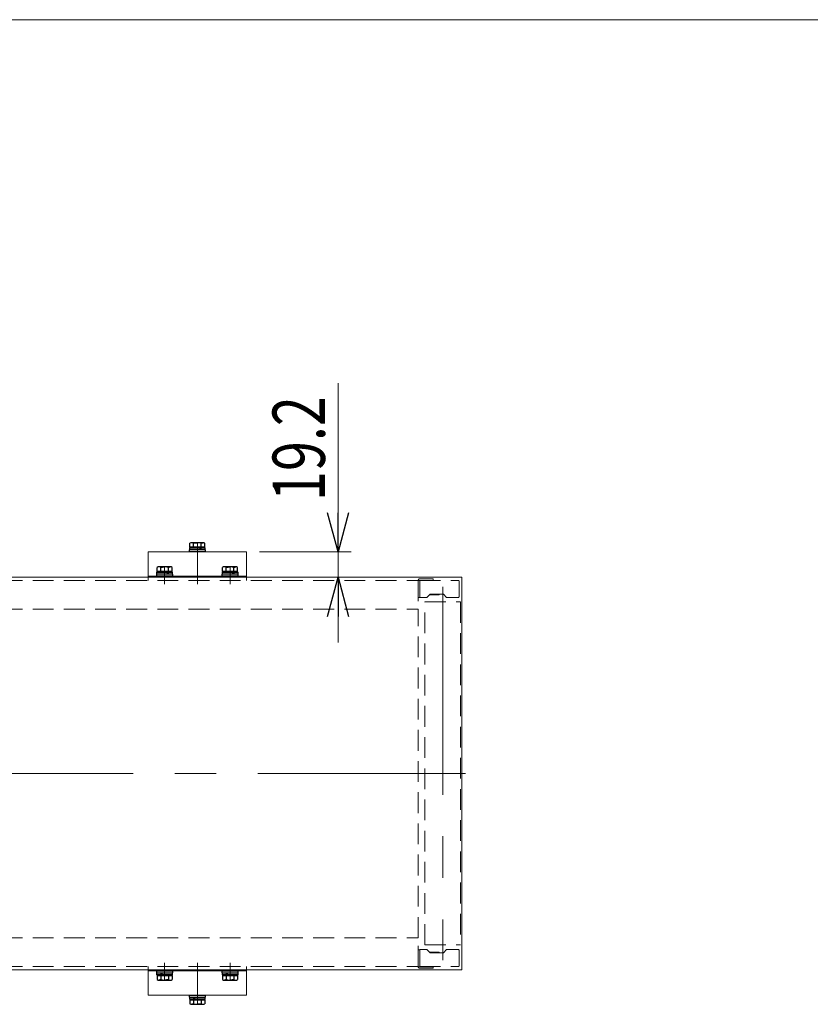
# Model space of a CAD drawing. Units: millimetres. Extents: x -1970 to 1970, y -1352 to 1351.
# Drawn here: x 369 to 974, y 599 to 1351 of the extents above; entities that cross this region are included whole.
import ezdxf
from ezdxf.enums import TextEntityAlignment as Align

# ---------------------------------------------------------------- set-up
doc = ezdxf.new("R2010")
doc.units = ezdxf.units.MM
doc.header["$LTSCALE"] = 2.5
doc.linetypes.add('CENTERX2', pattern=[101.6, 63.5, -12.7, 12.7, -12.7])
doc.linetypes.add('DASHED2', pattern=[9.525, 6.35, -3.175])
for name, color, linetype in [('Layer0008', 7, 'Continuous'), ('Layer0022', 7, 'Continuous'), ('ZUWAKU', 7, 'Continuous')]:
    doc.layers.add(name, color=color, linetype=linetype)
doc.styles.add('dcStyle0', font='ＭＳ Ｐゴシック', dxfattribs={"width": 0.85})

# ---------------------------------------------------------------- blocks, each defined once
blk = doc.blocks.new('DC_GROUP_W_MFB_SD2_010_2_25')
at = {"color": 4, "linetype": 'DASHED2', "lineweight": 13}
for p, q in [((-1263.7, 650.02), (673.9, 650.02)), ((673.9, 628.02), (673.9, 650.02)), ((-1263.7, 628.02), (673.9, 628.02))]:
    blk.add_line(p, q, dxfattribs=at)
blk = doc.blocks.new('DC_GROUP_W_MFB_SD2_010_2_26')
at = {"color": 4, "linetype": 'DASHED2', "lineweight": 13}
for p, q in [((-1263.7, 923.02), (673.9, 923.02)), ((673.9, 923.02), (673.9, 901.02)), ((-1263.7, 901.02), (673.9, 901.02))]:
    blk.add_line(p, q, dxfattribs=at)
blk = doc.blocks.new('DC_GROUP_W_MFB_SD2_010_2_30')
at = {"color": 4, "linetype": 'DASHED2', "lineweight": 13}
for p, q in [((467.6, 628.02), (467.6, 625.52)), ((542.6, 628.02), (542.6, 625.52))]:
    blk.add_line(p, q, dxfattribs=at)
at = {"color": 7, "linetype": 'Continuous', "lineweight": 13}
for p, q in [((467.6, 625.52), (467.6, 606.32)), ((542.6, 624.82), (467.6, 624.82)), ((542.6, 625.52), (542.6, 606.32)), ((467.6, 606.32), (542.6, 606.32))]:
    blk.add_line(p, q, dxfattribs=at)
blk = doc.blocks.new('DC_GROUP_W_MFB_SD2_010_2_31')
at = {"color": 3, "linetype": 'CENTERX2', "lineweight": 13}
blk.add_line((505.1, 599.22), (505.1, 631.02), dxfattribs=at)
blk = doc.blocks.new('DC_GROUP_W_MFB_SD2_010_2_33')
at = {"color": 3, "linetype": 'CENTERX2', "lineweight": 13}
blk.add_line((530.1, 617.72), (530.1, 631.02), dxfattribs=at)
blk = doc.blocks.new('DC_GROUP_W_MFB_SD2_010_2_32')
at = {"linetype": 'Continuous'}
blk.add_blockref('DC_GROUP_W_MFB_SD2_010_2_33', (0, 0), dxfattribs=at)
blk = doc.blocks.new('DC_GROUP_W_MFB_SD2_010_2_35')
at = {"color": 3, "linetype": 'CENTERX2', "lineweight": 13}
blk.add_line((480.1, 617.72), (480.1, 631.02), dxfattribs=at)
blk = doc.blocks.new('DC_GROUP_W_MFB_SD2_010_2_34')
at = {"linetype": 'Continuous'}
blk.add_blockref('DC_GROUP_W_MFB_SD2_010_2_35', (0, 0), dxfattribs=at)
blk = doc.blocks.new('DC_GROUP_W_MFB_SD2_010_2_29')
at = {"linetype": 'Continuous'}
for name in ['DC_GROUP_W_MFB_SD2_010_2_30', 'DC_GROUP_W_MFB_SD2_010_2_34', 'DC_GROUP_W_MFB_SD2_010_2_31', 'DC_GROUP_W_MFB_SD2_010_2_32']:
    blk.add_blockref(name, (0, 0), dxfattribs=at)
blk = doc.blocks.new('DC_GROUP_W_MFB_SD2_010_2_37')
at = {"color": 7, "linetype": 'Continuous', "lineweight": 13}
for p, q in [((467.6, 925.52), (467.6, 944.72)), ((467.6, 944.72), (542.6, 944.72)), ((542.6, 925.52), (542.6, 944.72)), ((542.6, 926.22), (467.6, 926.22))]:
    blk.add_line(p, q, dxfattribs=at)
at = {"color": 4, "linetype": 'DASHED2', "lineweight": 13}
for p, q in [((467.6, 923.02), (467.6, 925.52)), ((542.6, 923.02), (542.6, 925.52))]:
    blk.add_line(p, q, dxfattribs=at)
blk = doc.blocks.new('DC_GROUP_W_MFB_SD2_010_2_38')
at = {"color": 3, "linetype": 'CENTERX2', "lineweight": 13}
blk.add_line((505.1, 951.82), (505.1, 920.02), dxfattribs=at)
blk = doc.blocks.new('DC_GROUP_W_MFB_SD2_010_2_40')
at = {"color": 3, "linetype": 'CENTERX2', "lineweight": 13}
blk.add_line((530.1, 933.32), (530.1, 920.02), dxfattribs=at)
blk = doc.blocks.new('DC_GROUP_W_MFB_SD2_010_2_39')
at = {"linetype": 'Continuous'}
blk.add_blockref('DC_GROUP_W_MFB_SD2_010_2_40', (0, 0), dxfattribs=at)
blk = doc.blocks.new('DC_GROUP_W_MFB_SD2_010_2_42')
at = {"color": 3, "linetype": 'CENTERX2', "lineweight": 13}
blk.add_line((480.1, 933.32), (480.1, 920.02), dxfattribs=at)
blk = doc.blocks.new('DC_GROUP_W_MFB_SD2_010_2_41')
at = {"linetype": 'Continuous'}
blk.add_blockref('DC_GROUP_W_MFB_SD2_010_2_42', (0, 0), dxfattribs=at)
blk = doc.blocks.new('DC_GROUP_W_MFB_SD2_010_2_36')
at = {"linetype": 'Continuous'}
for name in ['DC_GROUP_W_MFB_SD2_010_2_38', 'DC_GROUP_W_MFB_SD2_010_2_37', 'DC_GROUP_W_MFB_SD2_010_2_41', 'DC_GROUP_W_MFB_SD2_010_2_39']:
    blk.add_blockref(name, (0, 0), dxfattribs=at)
blk = doc.blocks.new('DC_GROUP_W_MFB_SD2_010_2_28')
at = {"linetype": 'Continuous'}
for name in ['DC_GROUP_W_MFB_SD2_010_2_36', 'DC_GROUP_W_MFB_SD2_010_2_29']:
    blk.add_blockref(name, (0, 0), dxfattribs=at)
blk = doc.blocks.new('DC_GROUP_W_MFB_SD2_010_2_90')
at = {"color": 4, "linetype": 'DASHED2', "lineweight": 13}
for p, q in [((675.1, 923.02), (704.6, 923.02)), ((675.1, 910.02), (675.1, 923.02)), ((705.1, 922.52), (705.1, 910.52)), ((680.6, 910.02), (675.1, 910.02)), ((680.6, 910.02), (683.1, 912.52)), ((689.97, 912.02), (682.6, 912.02)), ((683.1, 912.52), (693.1, 912.52)), ((689.97, 912.02), (689.97, 912.52)), ((693.1, 912.52), (695.6, 910.02)), ((704.6, 910.02), (695.6, 910.02))]:
    blk.add_line(p, q, dxfattribs=at)
for centre, start, end in [((704.6, 922.52), 0, 90), ((704.6, 910.52), 270, 0)]:
    blk.add_arc(centre, 0.5, start, end, dxfattribs=at)
blk = doc.blocks.new('DC_GROUP_W_MFB_SD2_010_2_89')
at = {"linetype": 'Continuous'}
blk.add_blockref('DC_GROUP_W_MFB_SD2_010_2_90', (0, 0), dxfattribs=at)
blk = doc.blocks.new('DC_GROUP_W_MFB_SD2_010_2_91')
at = {"color": 3, "linetype": 'CENTERX2', "lineweight": 13}
for p, q in [((692.6, 918.02), (692.6, 633.02)), ((676, 775.52), (709.2, 775.52))]:
    blk.add_line(p, q, dxfattribs=at)
at = {"color": 4, "linetype": 'DASHED2', "lineweight": 13}
for p, q in [((679, 644.52), (679, 906.52)), ((679, 906.52), (706.2, 906.52)), ((706.2, 906.52), (706.2, 644.52)), ((679, 644.52), (706.2, 644.52))]:
    blk.add_line(p, q, dxfattribs=at)
blk = doc.blocks.new('DC_GROUP_W_MFB_SD2_010_2_92')
at = {"color": 4, "linetype": 'DASHED2', "lineweight": 13}
for p, q in [((673.9, 923.02), (685.4, 923.02)), ((673.9, 923.02), (673.9, 910.02)), ((685.4, 924.22), (675.1, 924.22)), ((675.1, 910.02), (675.1, 923.02)), ((685.4, 923.02), (685.4, 924.22)), ((673.9, 910.02), (675.1, 910.02))]:
    blk.add_line(p, q, dxfattribs=at)
blk.add_arc((675.1, 923.02), 1.2, 90, 180, dxfattribs=at)
blk = doc.blocks.new('DC_GROUP_W_MFB_SD2_010_2_94')
at = {"color": 4, "linetype": 'DASHED2', "lineweight": 13}
for p, q in [((675.1, 641.02), (675.1, 628.02)), ((680.6, 641.02), (675.1, 641.02)), ((680.6, 641.02), (683.1, 638.52)), ((693.1, 638.52), (695.6, 641.02)), ((704.6, 641.02), (695.6, 641.02)), ((705.1, 628.52), (705.1, 640.52)), ((689.97, 639.02), (682.6, 639.02)), ((683.1, 638.52), (693.1, 638.52)), ((689.97, 639.02), (689.97, 638.52)), ((675.1, 628.02), (704.6, 628.02))]:
    blk.add_line(p, q, dxfattribs=at)
for centre, start, end in [((704.6, 640.52), 0, 90), ((704.6, 628.52), 270, 0)]:
    blk.add_arc(centre, 0.5, start, end, dxfattribs=at)
blk = doc.blocks.new('DC_GROUP_W_MFB_SD2_010_2_93')
at = {"linetype": 'Continuous'}
blk.add_blockref('DC_GROUP_W_MFB_SD2_010_2_94', (0, 0), dxfattribs=at)
blk = doc.blocks.new('DC_GROUP_W_MFB_SD2_010_2_95')
at = {"color": 4, "linetype": 'DASHED2', "lineweight": 13}
for p, q in [((673.9, 640.92), (675.1, 640.92)), ((673.9, 627.92), (673.9, 640.92)), ((675.1, 640.92), (675.1, 627.92)), ((673.9, 627.92), (685.4, 627.92)), ((685.4, 626.72), (675.1, 626.72)), ((685.4, 627.92), (685.4, 626.72))]:
    blk.add_line(p, q, dxfattribs=at)
blk.add_arc((675.1, 627.92), 1.2, 180, 270, dxfattribs=at)
blk = doc.blocks.new('DC_GROUP_W_MFB_SD2_010_2_88')
at = {"linetype": 'Continuous'}
for name in ['DC_GROUP_W_MFB_SD2_010_2_92', 'DC_GROUP_W_MFB_SD2_010_2_89', 'DC_GROUP_W_MFB_SD2_010_2_91', 'DC_GROUP_W_MFB_SD2_010_2_95', 'DC_GROUP_W_MFB_SD2_010_2_93']:
    blk.add_blockref(name, (0, 0), dxfattribs=at)
blk = doc.blocks.new('DC_GROUP_W_MFB_SD2_010_2_118')
at = {"color": 3, "linetype": 'Continuous', "lineweight": 13}
for p, q in [((707.1, 925.52), (-1296.9, 925.52)), ((707.1, 925.52), (707.1, 625.52)), ((707.1, 625.52), (-1296.9, 625.52))]:
    blk.add_line(p, q, dxfattribs=at)
blk = doc.blocks.new('DC_GROUP_W_MFB_SD2_010_2_120')
at = {"color": 4, "linetype": 'DASHED2', "lineweight": 13}
blk.add_line((673.9, 650.02), (673.9, 901.02), dxfattribs=at)
blk = doc.blocks.new('_Open30')
at = {"color": 0, "linetype": 'ByBlock', "lineweight": -2}
for p, q in [((-1, 0.267949), (0, 0)), ((0, 0), (-1, -0.267949)), ((0, 0), (-1, 0))]:
    blk.add_line(p, q, dxfattribs=at)
blk = doc.blocks.new('DC_IMAGEDIMGROUP_4')
at = {"color": 2, "linetype": 'Continuous', "lineweight": 13}
for p, q in [((612.6, 1073.7), (612.6, 944.72)), ((552.6, 944.72), (622.6, 944.72)), ((612.6, 925.52), (612.6, 944.72)), ((612.6, 875.52), (612.6, 925.52))]:
    blk.add_line(p, q, dxfattribs=at)
at = {"color": 2, "xscale": 30.00002807615286, "yscale": 29.99989368223643}
for p, rotation in [((612.6, 944.72), 270), ((612.6, 925.52), 90)]:
    blk.add_blockref('_Open30', p, dxfattribs=dict(at, rotation=rotation))
at = {"color": 2, "style": 'dcStyle0', "width": 0.807452}
blk.add_text('19.2', height=40, rotation=90, dxfattribs=at).set_placement((602.6, 983.7), (602.6, 1063.7), align=Align.FIT)
blk = doc.blocks.new('DC_GROUP_W_MFB_SD2_010_2_200')
at = {"layer": 'ZUWAKU', "color": 7, "linetype": 'Continuous', "lineweight": 13}
blk.add_line((1970, 1351.28), (-1970, 1351.28), dxfattribs=at)
blk = doc.blocks.new('DC_GROUP_W_MFB_SD2_010_2_263')
at = {"layer": 'Layer0022', "color": 7, "linetype": 'Continuous', "lineweight": 13}
for p, q in [((479.89, 617.72), (477.21, 618.16)), ((480.1, 617.72), (479.89, 617.72))]:
    blk.add_line(p, q, dxfattribs=at)
blk = doc.blocks.new('DC_GROUP_W_MFB_SD2_010_2_264')
at = {"layer": 'Layer0022', "color": 7, "linetype": 'Continuous', "lineweight": 13}
for p, q in [((483.29, 618.01), (482.99, 618.16)), ((484.43, 617.72), (483.29, 618.01))]:
    blk.add_line(p, q, dxfattribs=at)
blk = doc.blocks.new('DC_GROUP_W_MFB_SD2_010_2_265')
at = {"layer": 'Layer0022', "color": 7, "linetype": 'Continuous', "lineweight": 13}
for p, q in [((529.89, 617.72), (527.21, 618.16)), ((530.1, 617.72), (529.89, 617.72))]:
    blk.add_line(p, q, dxfattribs=at)
blk = doc.blocks.new('DC_GROUP_W_MFB_SD2_010_2_266')
at = {"layer": 'Layer0022', "color": 7, "linetype": 'Continuous', "lineweight": 13}
for p, q in [((533.29, 618.01), (532.99, 618.16)), ((534.43, 617.72), (533.29, 618.01))]:
    blk.add_line(p, q, dxfattribs=at)
blk = doc.blocks.new('DC_GROUP_W_MFB_SD2_010_2_267')
at = {"layer": 'Layer0022', "color": 7, "linetype": 'Continuous', "lineweight": 13}
for p, q in [((530.1, 933.32), (530.31, 933.32)), ((530.31, 933.32), (532.99, 932.87))]:
    blk.add_line(p, q, dxfattribs=at)
blk = doc.blocks.new('DC_GROUP_W_MFB_SD2_010_2_268')
at = {"layer": 'Layer0022', "color": 7, "linetype": 'Continuous', "lineweight": 13}
for p, q in [((525.77, 933.32), (526.91, 933.03)), ((526.91, 933.03), (527.21, 932.87))]:
    blk.add_line(p, q, dxfattribs=at)
blk = doc.blocks.new('DC_GROUP_W_MFB_SD2_010_2_269')
at = {"layer": 'Layer0022', "color": 7, "linetype": 'Continuous', "lineweight": 13}
for p, q in [((480.1, 933.32), (480.31, 933.32)), ((480.31, 933.32), (482.99, 932.87))]:
    blk.add_line(p, q, dxfattribs=at)
blk = doc.blocks.new('DC_GROUP_W_MFB_SD2_010_2_270')
at = {"layer": 'Layer0022', "color": 7, "linetype": 'Continuous', "lineweight": 13}
for p, q in [((475.77, 933.32), (476.91, 933.03)), ((476.91, 933.03), (477.21, 932.87))]:
    blk.add_line(p, q, dxfattribs=at)
blk = doc.blocks.new('DC_GROUP_W_MFB_SD2_010_2_333')
at = {"layer": 'Layer0022', "color": 7, "linetype": 'Continuous', "lineweight": 13}
for p, q in [((504.89, 599.22), (502.21, 599.66)), ((505.1, 599.22), (504.89, 599.22))]:
    blk.add_line(p, q, dxfattribs=at)
blk = doc.blocks.new('DC_GROUP_W_MFB_SD2_010_2_334')
at = {"layer": 'Layer0022', "color": 7, "linetype": 'Continuous', "lineweight": 13}
for p, q in [((508.29, 599.51), (507.99, 599.66)), ((509.43, 599.22), (508.29, 599.51))]:
    blk.add_line(p, q, dxfattribs=at)
blk = doc.blocks.new('DC_GROUP_W_MFB_SD2_010_2_335')
at = {"layer": 'Layer0022', "color": 7, "linetype": 'Continuous', "lineweight": 13}
for p, q in [((505.1, 951.82), (505.31, 951.82)), ((505.31, 951.82), (507.99, 951.37))]:
    blk.add_line(p, q, dxfattribs=at)
blk = doc.blocks.new('DC_GROUP_W_MFB_SD2_010_2_336')
at = {"layer": 'Layer0022', "color": 7, "linetype": 'Continuous', "lineweight": 13}
for p, q in [((500.77, 951.82), (501.91, 951.53)), ((501.91, 951.53), (502.21, 951.37))]:
    blk.add_line(p, q, dxfattribs=at)

msp = doc.modelspace()

# ---------------------------------------------------------------- linework, layer by layer
at = {"color": 3, "linetype": 'CENTERX2', "lineweight": 13}
msp.add_line((710.1, 775.5182), (-1299.9, 775.5182), dxfattribs=at)
at = {"layer": 'Layer0008', "color": 7, "linetype": 'Continuous', "lineweight": 25}
for p, q in [((499, 947.8182), (499, 946.3182)), ((499, 947.8182), (511.2, 947.8182)), ((506.9798, 947.8182), (506.9798, 946.3182)), ((507.8644, 947.8182), (507.8644, 946.3182)), ((511.2, 946.3182), (511.2, 947.8182)), ((498.85, 946.3182), (498.85, 944.7182)), ((511.35, 946.3182), (498.85, 946.3182)), ((511.35, 944.7182), (498.85, 944.7182)), ((511.35, 944.7182), (511.35, 946.3182)), ((473.85, 927.8182), (473.85, 926.2182)), ((486.35, 927.8182), (473.85, 927.8182)), ((486.35, 926.2182), (473.85, 926.2182)), ((474, 929.3182), (474, 927.8182)), ((474, 929.3182), (486.2, 929.3182)), ((481.9798, 929.3182), (481.9798, 927.8182)), ((482.8644, 929.3182), (482.8644, 927.8182)), ((486.2, 927.8182), (486.2, 929.3182)), ((486.35, 926.2182), (486.35, 927.8182)), ((523.85, 927.8182), (523.85, 926.2182)), ((536.35, 927.8182), (523.85, 927.8182)), ((536.35, 926.2182), (523.85, 926.2182)), ((524, 929.3182), (524, 927.8182)), ((524, 929.3182), (536.2, 929.3182)), ((531.9798, 929.3182), (531.9798, 927.8182)), ((532.8644, 929.3182), (532.8644, 927.8182)), ((536.2, 927.8182), (536.2, 929.3182)), ((536.35, 926.2182), (536.35, 927.8182)), ((473.85, 624.8182), (473.85, 623.2182)), ((473.85, 624.8182), (486.35, 624.8182)), ((486.35, 623.2182), (486.35, 624.8182)), ((523.85, 624.8182), (523.85, 623.2182)), ((523.85, 624.8182), (536.35, 624.8182)), ((536.35, 623.2182), (536.35, 624.8182)), ((473.85, 623.2182), (486.35, 623.2182)), ((474, 623.2182), (474, 621.7182)), ((486.2, 621.7182), (474, 621.7182)), ((477.3356, 621.7182), (477.3356, 623.2182)), ((478.2202, 621.7182), (478.2202, 623.2182)), ((486.2, 621.7182), (486.2, 623.2182)), ((523.85, 623.2182), (536.35, 623.2182)), ((524, 623.2182), (524, 621.7182)), ((536.2, 621.7182), (524, 621.7182)), ((527.3356, 621.7182), (527.3356, 623.2182)), ((528.2202, 621.7182), (528.2202, 623.2182)), ((536.2, 621.7182), (536.2, 623.2182)), ((498.85, 606.3182), (498.85, 604.7182)), ((498.85, 606.3182), (511.35, 606.3182)), ((498.85, 604.7182), (511.35, 604.7182)), ((499, 604.7182), (499, 603.2182)), ((511.2, 603.2182), (499, 603.2182)), ((502.3356, 603.2182), (502.3356, 604.7182)), ((503.2202, 603.2182), (503.2202, 604.7182)), ((511.2, 603.2182), (511.2, 604.7182)), ((511.35, 604.7182), (511.35, 606.3182))]:
    msp.add_line(p, q, dxfattribs=at)
at = {"layer": 'Layer0022', "color": 7, "linetype": 'Continuous', "lineweight": 25}
for p, q in [((500.1, 951.8182), (499.3265, 951.3717)), ((499.3265, 948.3182), (499.3265, 951.3717)), ((510.8735, 948.3182), (499.3265, 948.3182)), ((500.7699, 951.8182), (500.1, 951.8182)), ((500.1, 948.3182), (500.1, 947.8182)), ((510.1, 951.8182), (500.7699, 951.8182)), ((502.2132, 951.3717), (505.1, 951.8182)), ((502.2132, 948.3182), (502.2132, 951.3717)), ((507.9868, 951.3717), (509.4301, 951.8182)), ((507.9868, 948.3182), (507.9868, 951.3717)), ((510.1, 951.8182), (509.4301, 951.8182)), ((510.8735, 951.3717), (510.1, 951.8182)), ((510.1, 947.8182), (510.1, 948.3182)), ((510.8735, 948.3182), (510.8735, 951.3717)), ((475.1, 933.3182), (474.3265, 932.8717)), ((474.3265, 929.8182), (474.3265, 932.8717)), ((475.7699, 933.3182), (475.1, 933.3182)), ((485.1, 933.3182), (475.7699, 933.3182)), ((477.2132, 932.8717), (480.1, 933.3182)), ((477.2132, 929.8182), (477.2132, 932.8717)), ((482.9868, 932.8717), (484.4301, 933.3182)), ((482.9868, 929.8182), (482.9868, 932.8717)), ((485.1, 933.3182), (484.4301, 933.3182)), ((485.8735, 932.8717), (485.1, 933.3182)), ((485.8735, 929.8182), (485.8735, 932.8717)), ((525.1, 933.3182), (524.3265, 932.8717)), ((524.3265, 929.8182), (524.3265, 932.8717)), ((525.7699, 933.3182), (525.1, 933.3182)), ((535.1, 933.3182), (525.7699, 933.3182)), ((527.2132, 932.8717), (530.1, 933.3182)), ((527.2132, 929.8182), (527.2132, 932.8717)), ((532.9868, 932.8717), (534.4301, 933.3182)), ((532.9868, 929.8182), (532.9868, 932.8717)), ((535.1, 933.3182), (534.4301, 933.3182)), ((535.8735, 932.8717), (535.1, 933.3182)), ((535.8735, 929.8182), (535.8735, 932.8717)), ((485.8735, 929.8182), (474.3265, 929.8182)), ((475.1, 929.8182), (475.1, 929.3182)), ((485.1, 929.3182), (485.1, 929.8182)), ((535.8735, 929.8182), (524.3265, 929.8182)), ((525.1, 929.8182), (525.1, 929.3182)), ((535.1, 929.3182), (535.1, 929.8182)), ((474.3265, 621.2182), (485.8735, 621.2182)), ((474.3265, 621.2182), (474.3265, 618.1648)), ((474.3265, 618.1648), (475.1, 617.7182)), ((475.1, 621.7182), (475.1, 621.2182)), ((475.1, 617.7182), (484.4301, 617.7182)), ((475.1, 617.7182), (475.7699, 617.7182)), ((477.2132, 618.1648), (475.7699, 617.7182)), ((477.2132, 621.2182), (477.2132, 618.1648)), ((482.9868, 618.1648), (480.1, 617.7182)), ((482.9868, 621.2182), (482.9868, 618.1648)), ((484.4301, 617.7182), (485.1, 617.7182)), ((485.1, 621.2182), (485.1, 621.7182)), ((485.1, 617.7182), (485.8735, 618.1648)), ((485.8735, 621.2182), (485.8735, 618.1648)), ((524.3265, 621.2182), (535.8735, 621.2182)), ((524.3265, 621.2182), (524.3265, 618.1648)), ((524.3265, 618.1648), (525.1, 617.7182)), ((525.1, 621.7182), (525.1, 621.2182)), ((525.1, 617.7182), (534.4301, 617.7182)), ((525.1, 617.7182), (525.7699, 617.7182)), ((527.2132, 618.1648), (525.7699, 617.7182)), ((527.2132, 621.2182), (527.2132, 618.1648)), ((532.9868, 618.1648), (530.1, 617.7182)), ((532.9868, 621.2182), (532.9868, 618.1648)), ((534.4301, 617.7182), (535.1, 617.7182)), ((535.1, 621.2182), (535.1, 621.7182)), ((535.1, 617.7182), (535.8735, 618.1648)), ((535.8735, 621.2182), (535.8735, 618.1648)), ((499.3265, 602.7182), (510.8735, 602.7182)), ((499.3265, 602.7182), (499.3265, 599.6648)), ((500.1, 603.2182), (500.1, 602.7182)), ((502.2132, 602.7182), (502.2132, 599.6648)), ((507.9868, 602.7182), (507.9868, 599.6648)), ((510.1, 602.7182), (510.1, 603.2182)), ((510.8735, 602.7182), (510.8735, 599.6648)), ((499.3265, 599.6648), (500.1, 599.2182)), ((500.1, 599.2182), (509.4301, 599.2182)), ((500.1, 599.2182), (500.7699, 599.2182)), ((502.2132, 599.6648), (500.7699, 599.2182)), ((507.9868, 599.6648), (505.1, 599.2182)), ((509.4301, 599.2182), (510.1, 599.2182)), ((510.1, 599.2182), (510.8735, 599.6648))]:
    msp.add_line(p, q, dxfattribs=at)

# ---------------------------------------------------------------- block references
at = {"linetype": 'Continuous'}
for name in ['DC_IMAGEDIMGROUP_4', 'DC_GROUP_W_MFB_SD2_010_2_28', 'DC_GROUP_W_MFB_SD2_010_2_118', 'DC_GROUP_W_MFB_SD2_010_2_26', 'DC_GROUP_W_MFB_SD2_010_2_88', 'DC_GROUP_W_MFB_SD2_010_2_120', 'DC_GROUP_W_MFB_SD2_010_2_25']:
    msp.add_blockref(name, (0, 0), dxfattribs=at)
at = {"layer": 'Layer0022', "linetype": 'Continuous'}
for name in ['DC_GROUP_W_MFB_SD2_010_2_336', 'DC_GROUP_W_MFB_SD2_010_2_335', 'DC_GROUP_W_MFB_SD2_010_2_270', 'DC_GROUP_W_MFB_SD2_010_2_269', 'DC_GROUP_W_MFB_SD2_010_2_268', 'DC_GROUP_W_MFB_SD2_010_2_267', 'DC_GROUP_W_MFB_SD2_010_2_263', 'DC_GROUP_W_MFB_SD2_010_2_264', 'DC_GROUP_W_MFB_SD2_010_2_265', 'DC_GROUP_W_MFB_SD2_010_2_266', 'DC_GROUP_W_MFB_SD2_010_2_333', 'DC_GROUP_W_MFB_SD2_010_2_334']:
    msp.add_blockref(name, (0, 0), dxfattribs=at)
at = {"layer": 'ZUWAKU', "linetype": 'Continuous'}
msp.add_blockref('DC_GROUP_W_MFB_SD2_010_2_200', (0, 0), dxfattribs=at)

doc.saveas('drawing.dxf')
